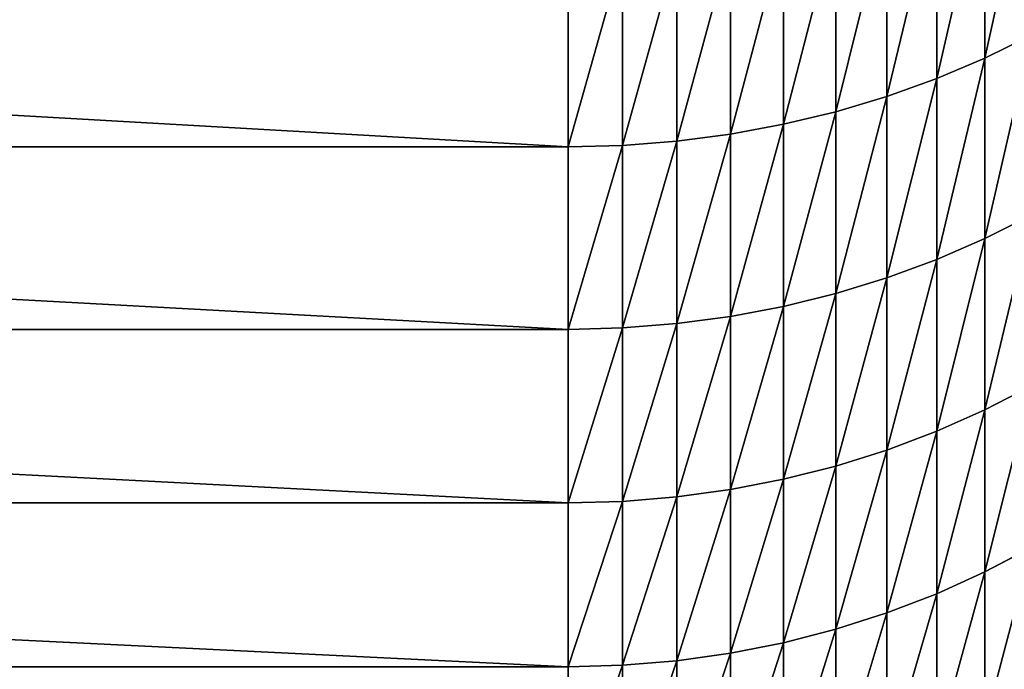
# Model space of a CAD drawing. Units: millimetres. Extents: x 0 to 54, y -54 to 54.
# Drawn here: x 39 to 44, y -47 to -43 of the extents above; entities that cross this region are included whole.
import ezdxf

# ---------------------------------------------------------------- set-up
doc = ezdxf.new("R2010")
doc.units = ezdxf.units.MM
doc.layers.get('0').update_dxf_attribs({"true_color": 0x000000})

# ---------------------------------------------------------------- blocks, each defined once
blk = doc.blocks.new('Group_1')
for p, q in [((592.821, 119.255, 210.95), (592.821, 108.079, 225.781)), ((592.821, 108.079, 851.219), (592.821, 119.255, 866.05)), ((589.973, 118.081, 210.032), (589.973, 106.873, 224.905)), ((589.973, 106.873, 852.095), (589.973, 118.081, 866.968)), ((587.035, 117.052, 209.229), (587.035, 105.818, 224.138)), ((587.035, 105.818, 852.862), (587.035, 117.052, 867.771)), ((584.019, 116.175, 208.544), (584.019, 104.917, 223.484)), ((584.019, 104.917, 853.516), (584.019, 116.175, 868.456)), ((580.938, 115.452, 207.979), (580.938, 104.175, 222.944)), ((580.938, 104.175, 854.056), (580.938, 115.452, 869.021)), ((574.632, 114.482, 207.221), (574.632, 103.178, 222.22)), ((574.632, 103.178, 854.78), (574.632, 114.482, 869.779)), ((577.805, 114.887, 207.537), (577.805, 103.595, 222.523)), ((577.805, 103.595, 854.477), (577.805, 114.887, 869.463)), ((568.219, 114.156, 206.966), (568.219, 102.844, 221.978)), ((568.219, 102.844, 855.022), (568.219, 114.156, 870.034)), ((571.432, 114.238, 207.03), (571.432, 102.928, 222.038)), ((571.432, 102.928, 854.962), (571.432, 114.238, 869.97)), ((595.567, 109.431, 226.763), (592.821, 108.079, 225.781)), ((595.567, 109.431, 850.237), (592.821, 108.079, 851.219)), ((592.821, 108.079, 225.781), (589.973, 106.873, 224.905)), ((592.821, 108.079, 851.219), (589.973, 106.873, 852.095)), ((592.821, 108.079, 225.781), (592.821, 97.428, 240.993)), ((592.821, 97.428, 836.007), (592.821, 108.079, 851.219)), ((589.973, 106.873, 224.905), (587.035, 105.818, 224.138)), ((589.973, 106.873, 852.095), (587.035, 105.818, 852.862)), ((589.973, 106.873, 224.905), (589.973, 96.192, 240.159)), ((589.973, 96.192, 836.841), (589.973, 106.873, 852.095)), ((587.035, 105.818, 224.138), (584.019, 104.917, 223.484)), ((587.035, 105.818, 852.862), (584.019, 104.917, 853.516)), ((587.035, 105.818, 224.138), (587.035, 95.11, 239.43)), ((587.035, 95.11, 837.57), (587.035, 105.818, 852.862)), ((584.019, 104.917, 223.484), (580.938, 104.175, 222.944)), ((584.019, 104.917, 853.516), (580.938, 104.175, 854.056)), ((584.019, 104.917, 223.484), (584.019, 94.187, 238.807)), ((584.019, 94.187, 838.193), (584.019, 104.917, 853.516)), ((580.938, 104.175, 222.944), (577.805, 103.595, 222.523)), ((580.938, 104.175, 854.056), (577.805, 103.595, 854.477)), ((580.938, 104.175, 222.944), (580.938, 93.427, 238.294)), ((580.938, 93.427, 838.706), (580.938, 104.175, 854.056)), ((577.805, 103.595, 222.523), (574.632, 103.178, 222.22)), ((577.805, 103.595, 854.477), (574.632, 103.178, 854.78)), ((577.805, 103.595, 222.523), (577.805, 92.832, 237.893)), ((577.805, 92.832, 839.107), (577.805, 103.595, 854.477)), ((571.432, 102.928, 222.038), (568.219, 102.844, 221.978)), ((571.432, 102.928, 854.962), (568.219, 102.844, 855.022)), ((574.632, 103.178, 222.22), (571.432, 102.928, 222.038)), ((574.632, 103.178, 854.78), (571.432, 102.928, 854.962)), ((571.432, 102.928, 222.038), (571.432, 92.149, 237.432)), ((571.432, 92.149, 839.568), (571.432, 102.928, 854.962)), ((574.632, 103.178, 222.22), (574.632, 92.406, 237.606)), ((574.632, 92.406, 839.394), (574.632, 103.178, 854.78)), ((568.219, 102.844, 221.978), (370, 102.844, 221.978)), ((568.219, 102.844, 855.022), (370, 102.844, 855.022)), ((568.219, 102.844, 221.978), (568.219, 92.063, 237.375)), ((568.219, 92.063, 839.625), (568.219, 102.844, 855.022)), ((595.567, 98.813, 241.927), (592.821, 97.428, 240.993)), ((595.567, 98.813, 835.073), (592.821, 97.428, 836.007)), ((592.821, 97.428, 240.993), (589.973, 96.192, 240.159)), ((592.821, 97.428, 836.007), (589.973, 96.192, 836.841)), ((592.821, 97.428, 240.993), (592.821, 87.314, 256.568)), ((592.821, 87.314, 820.432), (592.821, 97.428, 836.007)), ((589.973, 96.192, 240.159), (587.035, 95.11, 239.43)), ((589.973, 96.192, 836.841), (587.035, 95.11, 837.57)), ((589.973, 96.192, 240.159), (589.973, 86.049, 255.778)), ((589.973, 86.049, 821.222), (589.973, 96.192, 836.841)), ((587.035, 95.11, 239.43), (584.019, 94.187, 238.807)), ((587.035, 95.11, 837.57), (584.019, 94.187, 838.193)), ((587.035, 95.11, 239.43), (587.035, 84.943, 255.086)), ((587.035, 84.943, 821.914), (587.035, 95.11, 837.57)), ((584.019, 94.187, 238.807), (580.938, 93.427, 238.294)), ((584.019, 94.187, 838.193), (580.938, 93.427, 838.706)), ((584.019, 94.187, 238.807), (584.019, 83.999, 254.496)), ((584.019, 83.999, 822.504), (584.019, 94.187, 838.193)), ((580.938, 93.427, 238.294), (577.805, 92.832, 237.893)), ((580.938, 93.427, 838.706), (577.805, 92.832, 839.107)), ((580.938, 93.427, 238.294), (580.938, 83.221, 254.01)), ((580.938, 83.221, 822.99), (580.938, 93.427, 838.706)), ((574.632, 92.406, 237.606), (571.432, 92.149, 237.432)), ((574.632, 92.406, 839.394), (571.432, 92.149, 839.568)), ((577.805, 92.832, 237.893), (574.632, 92.406, 237.606)), ((577.805, 92.832, 839.107), (574.632, 92.406, 839.394)), ((574.632, 92.406, 237.606), (574.632, 82.176, 253.357)), ((574.632, 82.176, 823.643), (574.632, 92.406, 839.394)), ((577.805, 92.832, 237.893), (577.805, 82.613, 253.63)), ((577.805, 82.613, 823.37), (577.805, 92.832, 839.107)), ((568.219, 92.063, 237.375), (370, 92.063, 237.375)), ((568.219, 92.063, 839.625), (370, 92.063, 839.625)), ((571.432, 92.149, 237.432), (568.219, 92.063, 237.375)), ((571.432, 92.149, 839.568), (568.219, 92.063, 839.625)), ((568.219, 92.063, 237.375), (568.219, 81.826, 253.138)), ((568.219, 81.826, 823.862), (568.219, 92.063, 839.625)), ((571.432, 92.149, 237.432), (571.432, 81.914, 253.193)), ((571.432, 81.914, 823.807), (571.432, 92.149, 839.568)), ((595.567, 88.731, 257.453), (592.821, 87.314, 256.568)), ((595.567, 88.731, 819.547), (592.821, 87.314, 820.432)), ((592.821, 87.314, 256.568), (589.973, 86.049, 255.778)), ((592.821, 87.314, 820.432), (589.973, 86.049, 821.222)), ((592.821, 87.314, 256.568), (592.821, 77.749, 272.485)), ((592.821, 77.749, 804.515), (592.821, 87.314, 820.432)), ((589.973, 86.049, 255.778), (587.035, 84.943, 255.086)), ((589.973, 86.049, 821.222), (587.035, 84.943, 821.914)), ((589.973, 86.049, 255.778), (589.973, 76.458, 271.74)), ((589.973, 76.458, 805.26), (589.973, 86.049, 821.222)), ((587.035, 84.943, 255.086), (584.019, 83.999, 254.496)), ((587.035, 84.943, 821.914), (584.019, 83.999, 822.504)), ((587.035, 84.943, 255.086), (587.035, 75.328, 271.088)), ((587.035, 75.328, 805.912), (587.035, 84.943, 821.914)), ((584.019, 83.999, 254.496), (580.938, 83.221, 254.01)), ((584.019, 83.999, 822.504), (580.938, 83.221, 822.99)), ((584.019, 83.999, 254.496), (584.019, 74.364, 270.531)), ((584.019, 74.364, 806.469), (584.019, 83.999, 822.504)), ((580.938, 83.221, 254.01), (577.805, 82.613, 253.63)), ((580.938, 83.221, 822.99), (577.805, 82.613, 823.37)), ((580.938, 83.221, 254.01), (580.938, 73.57, 270.072)), ((580.938, 73.57, 806.928), (580.938, 83.221, 822.99)), ((577.805, 82.613, 253.63), (574.632, 82.176, 253.357)), ((577.805, 82.613, 823.37), (574.632, 82.176, 823.643)), ((577.805, 82.613, 253.63), (577.805, 72.948, 269.714)), ((577.805, 72.948, 807.286), (577.805, 82.613, 823.37)), ((574.632, 82.176, 253.357), (571.432, 81.914, 253.193)), ((574.632, 82.176, 823.643), (571.432, 81.914, 823.807)), ((574.632, 82.176, 253.357), (574.632, 72.503, 269.456)), ((574.632, 72.503, 807.544), (574.632, 82.176, 823.643)), ((568.219, 81.826, 253.138), (370, 81.826, 253.138)), ((568.219, 81.826, 823.862), (370, 81.826, 823.862)), ((571.432, 81.914, 253.193), (568.219, 81.826, 253.138)), ((571.432, 81.914, 823.807), (568.219, 81.826, 823.862)), ((568.219, 81.826, 253.138), (568.219, 72.145, 269.25)), ((568.219, 72.145, 807.75), (568.219, 81.826, 823.862)), ((571.432, 81.914, 253.193), (571.432, 72.235, 269.302)), ((571.432, 72.235, 807.698), (571.432, 81.914, 823.807)), ((595.567, 79.196, 273.321), (592.821, 77.749, 272.485)), ((595.567, 79.196, 803.679), (592.821, 77.749, 804.515)), ((592.821, 77.749, 272.485), (589.973, 76.458, 271.74)), ((592.821, 77.749, 804.515), (589.973, 76.458, 805.26)), ((592.821, 77.749, 272.485), (592.821, 68.746, 288.727)), ((592.821, 68.746, 788.273), (592.821, 77.749, 804.515)), ((589.973, 76.458, 271.74), (587.035, 75.328, 271.088)), ((589.973, 76.458, 805.26), (587.035, 75.328, 805.912)), ((589.973, 76.458, 271.74), (589.973, 67.43, 288.028)), ((589.973, 67.43, 788.972), (589.973, 76.458, 805.26)), ((587.035, 75.328, 271.088), (584.019, 74.364, 270.531)), ((587.035, 75.328, 805.912), (584.019, 74.364, 806.469)), ((587.035, 75.328, 271.088), (587.035, 66.278, 287.415)), ((587.035, 66.278, 789.585), (587.035, 75.328, 805.912)), ((584.019, 74.364, 270.531), (580.938, 73.57, 270.072)), ((584.019, 74.364, 806.469), (580.938, 73.57, 806.928)), ((584.019, 74.364, 270.531), (584.019, 65.295, 286.892)), ((584.019, 65.295, 790.108), (584.019, 74.364, 806.469)), ((580.938, 73.57, 270.072), (577.805, 72.948, 269.714)), ((580.938, 73.57, 806.928), (577.805, 72.948, 807.286)), ((580.938, 73.57, 270.072), (580.938, 64.485, 286.462)), ((580.938, 64.485, 790.538), (580.938, 73.57, 806.928)), ((577.805, 72.948, 269.714), (574.632, 72.503, 269.456)), ((577.805, 72.948, 807.286), (574.632, 72.503, 807.544)), ((577.805, 72.948, 269.714), (577.805, 63.852, 286.125)), ((577.805, 63.852, 790.875), (577.805, 72.948, 807.286)), ((568.219, 72.145, 269.25), (370, 72.145, 269.25)), ((568.219, 72.145, 807.75), (370, 72.145, 807.75)), ((571.432, 72.235, 269.302), (568.219, 72.145, 269.25)), ((571.432, 72.235, 807.698), (568.219, 72.145, 807.75)), ((568.219, 72.145, 269.25), (568.219, 63.033, 285.69)), ((568.219, 63.033, 791.31), (568.219, 72.145, 807.75)), ((574.632, 72.503, 269.456), (571.432, 72.235, 269.302)), ((574.632, 72.503, 807.544), (571.432, 72.235, 807.698)), ((571.432, 72.235, 269.302), (571.432, 63.124, 285.738)), ((571.432, 63.124, 791.262), (571.432, 72.235, 807.698)), ((574.632, 72.503, 269.456), (574.632, 63.397, 285.883)), ((574.632, 63.397, 791.117), (574.632, 72.503, 807.544))]:
    blk.add_line(p, q)
mesh = blk.add_polyface()
corners = [(595.567, 120.572, 211.979), (592.821, 108.079, 225.781), (592.821, 119.255, 210.95), (595.567, 109.431, 226.763)]
mesh.append_faces([[corners[k] for k in face] for face in [(0, 1, 2), (1, 0, 3)]], dxfattribs={"vtx0": -1})
mesh = blk.add_polyface()
corners = [(595.567, 120.572, 865.021), (592.821, 108.079, 851.219), (595.567, 109.431, 850.237), (592.821, 119.255, 866.05)]
mesh.append_faces([[corners[k] for k in face] for face in [(0, 1, 2), (1, 0, 3)]], dxfattribs={"vtx0": -1})
mesh = blk.add_polyface()
corners = [(592.821, 119.255, 210.95), (589.973, 106.873, 224.905), (589.973, 118.081, 210.032), (592.821, 108.079, 225.781)]
mesh.append_faces([[corners[k] for k in face] for face in [(0, 1, 2), (1, 0, 3)]], dxfattribs={"vtx0": -1})
mesh = blk.add_polyface()
corners = [(592.821, 119.255, 866.05), (589.973, 106.873, 852.095), (592.821, 108.079, 851.219), (589.973, 118.081, 866.968)]
mesh.append_faces([[corners[k] for k in face] for face in [(0, 1, 2), (1, 0, 3)]], dxfattribs={"vtx0": -1})
mesh = blk.add_polyface()
corners = [(589.973, 118.081, 210.032), (587.035, 105.818, 224.138), (587.035, 117.052, 209.229), (589.973, 106.873, 224.905)]
mesh.append_faces([[corners[k] for k in face] for face in [(0, 1, 2), (1, 0, 3)]], dxfattribs={"vtx0": -1})
mesh = blk.add_polyface()
corners = [(589.973, 118.081, 866.968), (587.035, 105.818, 852.862), (589.973, 106.873, 852.095), (587.035, 117.052, 867.771)]
mesh.append_faces([[corners[k] for k in face] for face in [(0, 1, 2), (1, 0, 3)]], dxfattribs={"vtx0": -1})
mesh = blk.add_polyface()
corners = [(587.035, 117.052, 209.229), (584.019, 104.917, 223.484), (584.019, 116.175, 208.544), (587.035, 105.818, 224.138)]
mesh.append_faces([[corners[k] for k in face] for face in [(0, 1, 2), (1, 0, 3)]], dxfattribs={"vtx0": -1})
mesh = blk.add_polyface()
corners = [(587.035, 117.052, 867.771), (584.019, 104.917, 853.516), (587.035, 105.818, 852.862), (584.019, 116.175, 868.456)]
mesh.append_faces([[corners[k] for k in face] for face in [(0, 1, 2), (1, 0, 3)]], dxfattribs={"vtx0": -1})
mesh = blk.add_polyface()
corners = [(584.019, 116.175, 208.544), (580.938, 104.175, 222.944), (580.938, 115.452, 207.979), (584.019, 104.917, 223.484)]
mesh.append_faces([[corners[k] for k in face] for face in [(0, 1, 2), (1, 0, 3)]], dxfattribs={"vtx0": -1})
mesh = blk.add_polyface()
corners = [(584.019, 116.175, 868.456), (580.938, 104.175, 854.056), (584.019, 104.917, 853.516), (580.938, 115.452, 869.021)]
mesh.append_faces([[corners[k] for k in face] for face in [(0, 1, 2), (1, 0, 3)]], dxfattribs={"vtx0": -1})
mesh = blk.add_polyface()
corners = [(580.938, 115.452, 207.979), (577.805, 103.595, 222.523), (577.805, 114.887, 207.537), (580.938, 104.175, 222.944)]
mesh.append_faces([[corners[k] for k in face] for face in [(0, 1, 2), (1, 0, 3)]], dxfattribs={"vtx0": -1})
mesh = blk.add_polyface()
corners = [(580.938, 115.452, 869.021), (577.805, 103.595, 854.477), (580.938, 104.175, 854.056), (577.805, 114.887, 869.463)]
mesh.append_faces([[corners[k] for k in face] for face in [(0, 1, 2), (1, 0, 3)]], dxfattribs={"vtx0": -1})
mesh = blk.add_polyface()
corners = [(574.632, 114.482, 207.221), (571.432, 102.928, 222.038), (571.432, 114.238, 207.03), (574.632, 103.178, 222.22)]
mesh.append_faces([[corners[k] for k in face] for face in [(0, 1, 2), (1, 0, 3)]], dxfattribs={"vtx0": -1})
mesh = blk.add_polyface()
corners = [(574.632, 114.482, 869.779), (571.432, 102.928, 854.962), (574.632, 103.178, 854.78), (571.432, 114.238, 869.97)]
mesh.append_faces([[corners[k] for k in face] for face in [(0, 1, 2), (1, 0, 3)]], dxfattribs={"vtx0": -1})
mesh = blk.add_polyface()
corners = [(577.805, 114.887, 207.537), (574.632, 103.178, 222.22), (574.632, 114.482, 207.221), (577.805, 103.595, 222.523)]
mesh.append_faces([[corners[k] for k in face] for face in [(0, 1, 2), (1, 0, 3)]], dxfattribs={"vtx0": -1})
mesh = blk.add_polyface()
corners = [(577.805, 114.887, 869.463), (574.632, 103.178, 854.78), (577.805, 103.595, 854.477), (574.632, 114.482, 869.779)]
mesh.append_faces([[corners[k] for k in face] for face in [(0, 1, 2), (1, 0, 3)]], dxfattribs={"vtx0": -1})
mesh = blk.add_polyface()
corners = [(568.219, 102.844, 221.978), (370, 114.156, 206.966), (568.219, 114.156, 206.966), (370, 102.844, 221.978)]
mesh.append_faces([[corners[k] for k in face] for face in [(0, 1, 2), (1, 0, 3)]], dxfattribs={"vtx0": -1})
mesh = blk.add_polyface()
corners = [(568.219, 102.844, 855.022), (370, 114.156, 870.034), (370, 102.844, 855.022), (568.219, 114.156, 870.034)]
mesh.append_faces([[corners[k] for k in face] for face in [(0, 1, 2), (1, 0, 3)]], dxfattribs={"vtx0": -1})
mesh = blk.add_polyface()
corners = [(571.432, 114.238, 207.03), (568.219, 102.844, 221.978), (568.219, 114.156, 206.966), (571.432, 102.928, 222.038)]
mesh.append_faces([[corners[k] for k in face] for face in [(0, 1, 2), (1, 0, 3)]], dxfattribs={"vtx0": -1})
mesh = blk.add_polyface()
corners = [(571.432, 114.238, 869.97), (568.219, 102.844, 855.022), (571.432, 102.928, 854.962), (568.219, 114.156, 870.034)]
mesh.append_faces([[corners[k] for k in face] for face in [(0, 1, 2), (1, 0, 3)]], dxfattribs={"vtx0": -1})
mesh = blk.add_polyface()
corners = [(595.567, 109.431, 226.763), (592.821, 97.428, 240.993), (592.821, 108.079, 225.781), (595.567, 98.813, 241.927)]
mesh.append_faces([[corners[k] for k in face] for face in [(0, 1, 2), (1, 0, 3)]], dxfattribs={"vtx0": -1})
mesh = blk.add_polyface()
corners = [(595.567, 109.431, 850.237), (592.821, 97.428, 836.007), (595.567, 98.813, 835.073), (592.821, 108.079, 851.219)]
mesh.append_faces([[corners[k] for k in face] for face in [(0, 1, 2), (1, 0, 3)]], dxfattribs={"vtx0": -1})
mesh = blk.add_polyface()
corners = [(592.821, 108.079, 225.781), (589.973, 96.192, 240.159), (589.973, 106.873, 224.905), (592.821, 97.428, 240.993)]
mesh.append_faces([[corners[k] for k in face] for face in [(0, 1, 2), (1, 0, 3)]], dxfattribs={"vtx0": -1})
mesh = blk.add_polyface()
corners = [(592.821, 108.079, 851.219), (589.973, 96.192, 836.841), (592.821, 97.428, 836.007), (589.973, 106.873, 852.095)]
mesh.append_faces([[corners[k] for k in face] for face in [(0, 1, 2), (1, 0, 3)]], dxfattribs={"vtx0": -1})
mesh = blk.add_polyface()
corners = [(589.973, 106.873, 224.905), (587.035, 95.11, 239.43), (587.035, 105.818, 224.138), (589.973, 96.192, 240.159)]
mesh.append_faces([[corners[k] for k in face] for face in [(0, 1, 2), (1, 0, 3)]], dxfattribs={"vtx0": -1})
mesh = blk.add_polyface()
corners = [(589.973, 106.873, 852.095), (587.035, 95.11, 837.57), (589.973, 96.192, 836.841), (587.035, 105.818, 852.862)]
mesh.append_faces([[corners[k] for k in face] for face in [(0, 1, 2), (1, 0, 3)]], dxfattribs={"vtx0": -1})
mesh = blk.add_polyface()
corners = [(587.035, 105.818, 224.138), (584.019, 94.187, 238.807), (584.019, 104.917, 223.484), (587.035, 95.11, 239.43)]
mesh.append_faces([[corners[k] for k in face] for face in [(0, 1, 2), (1, 0, 3)]], dxfattribs={"vtx0": -1})
mesh = blk.add_polyface()
corners = [(587.035, 105.818, 852.862), (584.019, 94.187, 838.193), (587.035, 95.11, 837.57), (584.019, 104.917, 853.516)]
mesh.append_faces([[corners[k] for k in face] for face in [(0, 1, 2), (1, 0, 3)]], dxfattribs={"vtx0": -1})
mesh = blk.add_polyface()
corners = [(584.019, 104.917, 223.484), (580.938, 93.427, 238.294), (580.938, 104.175, 222.944), (584.019, 94.187, 238.807)]
mesh.append_faces([[corners[k] for k in face] for face in [(0, 1, 2), (1, 0, 3)]], dxfattribs={"vtx0": -1})
mesh = blk.add_polyface()
corners = [(584.019, 104.917, 853.516), (580.938, 93.427, 838.706), (584.019, 94.187, 838.193), (580.938, 104.175, 854.056)]
mesh.append_faces([[corners[k] for k in face] for face in [(0, 1, 2), (1, 0, 3)]], dxfattribs={"vtx0": -1})
mesh = blk.add_polyface()
corners = [(580.938, 104.175, 222.944), (577.805, 92.832, 237.893), (577.805, 103.595, 222.523), (580.938, 93.427, 238.294)]
mesh.append_faces([[corners[k] for k in face] for face in [(0, 1, 2), (1, 0, 3)]], dxfattribs={"vtx0": -1})
mesh = blk.add_polyface()
corners = [(580.938, 104.175, 854.056), (577.805, 92.832, 839.107), (580.938, 93.427, 838.706), (577.805, 103.595, 854.477)]
mesh.append_faces([[corners[k] for k in face] for face in [(0, 1, 2), (1, 0, 3)]], dxfattribs={"vtx0": -1})
mesh = blk.add_polyface()
corners = [(577.805, 103.595, 222.523), (574.632, 92.406, 237.606), (574.632, 103.178, 222.22), (577.805, 92.832, 237.893)]
mesh.append_faces([[corners[k] for k in face] for face in [(0, 1, 2), (1, 0, 3)]], dxfattribs={"vtx0": -1})
mesh = blk.add_polyface()
corners = [(577.805, 103.595, 854.477), (574.632, 92.406, 839.394), (577.805, 92.832, 839.107), (574.632, 103.178, 854.78)]
mesh.append_faces([[corners[k] for k in face] for face in [(0, 1, 2), (1, 0, 3)]], dxfattribs={"vtx0": -1})
mesh = blk.add_polyface()
corners = [(571.432, 102.928, 222.038), (568.219, 92.063, 237.375), (568.219, 102.844, 221.978), (571.432, 92.149, 237.432)]
mesh.append_faces([[corners[k] for k in face] for face in [(0, 1, 2), (1, 0, 3)]], dxfattribs={"vtx0": -1})
mesh = blk.add_polyface()
corners = [(571.432, 102.928, 854.962), (568.219, 92.063, 839.625), (571.432, 92.149, 839.568), (568.219, 102.844, 855.022)]
mesh.append_faces([[corners[k] for k in face] for face in [(0, 1, 2), (1, 0, 3)]], dxfattribs={"vtx0": -1})
mesh = blk.add_polyface()
corners = [(574.632, 103.178, 222.22), (571.432, 92.149, 237.432), (571.432, 102.928, 222.038), (574.632, 92.406, 237.606)]
mesh.append_faces([[corners[k] for k in face] for face in [(0, 1, 2), (1, 0, 3)]], dxfattribs={"vtx0": -1})
mesh = blk.add_polyface()
corners = [(574.632, 103.178, 854.78), (571.432, 92.149, 839.568), (574.632, 92.406, 839.394), (571.432, 102.928, 854.962)]
mesh.append_faces([[corners[k] for k in face] for face in [(0, 1, 2), (1, 0, 3)]], dxfattribs={"vtx0": -1})
mesh = blk.add_polyface()
corners = [(568.219, 92.063, 839.625), (370, 102.844, 855.022), (370, 92.063, 839.625), (568.219, 102.844, 855.022)]
mesh.append_faces([[corners[k] for k in face] for face in [(0, 1, 2), (1, 0, 3)]], dxfattribs={"vtx0": -1})
mesh = blk.add_polyface()
corners = [(568.219, 92.063, 237.375), (370, 102.844, 221.978), (568.219, 102.844, 221.978), (370, 92.063, 237.375)]
mesh.append_faces([[corners[k] for k in face] for face in [(0, 1, 2), (1, 0, 3)]], dxfattribs={"vtx0": -1})
mesh = blk.add_polyface()
corners = [(595.567, 98.813, 241.927), (592.821, 87.314, 256.568), (592.821, 97.428, 240.993), (595.567, 88.731, 257.453)]
mesh.append_faces([[corners[k] for k in face] for face in [(0, 1, 2), (1, 0, 3)]], dxfattribs={"vtx0": -1})
mesh = blk.add_polyface()
corners = [(595.567, 98.813, 835.073), (592.821, 87.314, 820.432), (595.567, 88.731, 819.547), (592.821, 97.428, 836.007)]
mesh.append_faces([[corners[k] for k in face] for face in [(0, 1, 2), (1, 0, 3)]], dxfattribs={"vtx0": -1})
mesh = blk.add_polyface()
corners = [(592.821, 97.428, 240.993), (589.973, 86.049, 255.778), (589.973, 96.192, 240.159), (592.821, 87.314, 256.568)]
mesh.append_faces([[corners[k] for k in face] for face in [(0, 1, 2), (1, 0, 3)]], dxfattribs={"vtx0": -1})
mesh = blk.add_polyface()
corners = [(592.821, 97.428, 836.007), (589.973, 86.049, 821.222), (592.821, 87.314, 820.432), (589.973, 96.192, 836.841)]
mesh.append_faces([[corners[k] for k in face] for face in [(0, 1, 2), (1, 0, 3)]], dxfattribs={"vtx0": -1})
mesh = blk.add_polyface()
corners = [(589.973, 96.192, 240.159), (587.035, 84.943, 255.086), (587.035, 95.11, 239.43), (589.973, 86.049, 255.778)]
mesh.append_faces([[corners[k] for k in face] for face in [(0, 1, 2), (1, 0, 3)]], dxfattribs={"vtx0": -1})
mesh = blk.add_polyface()
corners = [(589.973, 96.192, 836.841), (587.035, 84.943, 821.914), (589.973, 86.049, 821.222), (587.035, 95.11, 837.57)]
mesh.append_faces([[corners[k] for k in face] for face in [(0, 1, 2), (1, 0, 3)]], dxfattribs={"vtx0": -1})
mesh = blk.add_polyface()
corners = [(587.035, 95.11, 239.43), (584.019, 83.999, 254.496), (584.019, 94.187, 238.807), (587.035, 84.943, 255.086)]
mesh.append_faces([[corners[k] for k in face] for face in [(0, 1, 2), (1, 0, 3)]], dxfattribs={"vtx0": -1})
mesh = blk.add_polyface()
corners = [(587.035, 95.11, 837.57), (584.019, 83.999, 822.504), (587.035, 84.943, 821.914), (584.019, 94.187, 838.193)]
mesh.append_faces([[corners[k] for k in face] for face in [(0, 1, 2), (1, 0, 3)]], dxfattribs={"vtx0": -1})
mesh = blk.add_polyface()
corners = [(584.019, 94.187, 238.807), (580.938, 83.221, 254.01), (580.938, 93.427, 238.294), (584.019, 83.999, 254.496)]
mesh.append_faces([[corners[k] for k in face] for face in [(0, 1, 2), (1, 0, 3)]], dxfattribs={"vtx0": -1})
mesh = blk.add_polyface()
corners = [(584.019, 94.187, 838.193), (580.938, 83.221, 822.99), (584.019, 83.999, 822.504), (580.938, 93.427, 838.706)]
mesh.append_faces([[corners[k] for k in face] for face in [(0, 1, 2), (1, 0, 3)]], dxfattribs={"vtx0": -1})
mesh = blk.add_polyface()
corners = [(580.938, 93.427, 238.294), (577.805, 82.613, 253.63), (577.805, 92.832, 237.893), (580.938, 83.221, 254.01)]
mesh.append_faces([[corners[k] for k in face] for face in [(0, 1, 2), (1, 0, 3)]], dxfattribs={"vtx0": -1})
mesh = blk.add_polyface()
corners = [(580.938, 93.427, 838.706), (577.805, 82.613, 823.37), (580.938, 83.221, 822.99), (577.805, 92.832, 839.107)]
mesh.append_faces([[corners[k] for k in face] for face in [(0, 1, 2), (1, 0, 3)]], dxfattribs={"vtx0": -1})
mesh = blk.add_polyface()
corners = [(574.632, 92.406, 237.606), (571.432, 81.914, 253.193), (571.432, 92.149, 237.432), (574.632, 82.176, 253.357)]
mesh.append_faces([[corners[k] for k in face] for face in [(0, 1, 2), (1, 0, 3)]], dxfattribs={"vtx0": -1})
mesh = blk.add_polyface()
corners = [(574.632, 92.406, 839.394), (571.432, 81.914, 823.807), (574.632, 82.176, 823.643), (571.432, 92.149, 839.568)]
mesh.append_faces([[corners[k] for k in face] for face in [(0, 1, 2), (1, 0, 3)]], dxfattribs={"vtx0": -1})
mesh = blk.add_polyface()
corners = [(577.805, 92.832, 237.893), (574.632, 82.176, 253.357), (574.632, 92.406, 237.606), (577.805, 82.613, 253.63)]
mesh.append_faces([[corners[k] for k in face] for face in [(0, 1, 2), (1, 0, 3)]], dxfattribs={"vtx0": -1})
mesh = blk.add_polyface()
corners = [(577.805, 92.832, 839.107), (574.632, 82.176, 823.643), (577.805, 82.613, 823.37), (574.632, 92.406, 839.394)]
mesh.append_faces([[corners[k] for k in face] for face in [(0, 1, 2), (1, 0, 3)]], dxfattribs={"vtx0": -1})
mesh = blk.add_polyface()
corners = [(568.219, 81.826, 253.138), (370, 92.063, 237.375), (568.219, 92.063, 237.375), (370, 81.826, 253.138)]
mesh.append_faces([[corners[k] for k in face] for face in [(0, 1, 2), (1, 0, 3)]], dxfattribs={"vtx0": -1})
mesh = blk.add_polyface()
corners = [(568.219, 81.826, 823.862), (370, 92.063, 839.625), (370, 81.826, 823.862), (568.219, 92.063, 839.625)]
mesh.append_faces([[corners[k] for k in face] for face in [(0, 1, 2), (1, 0, 3)]], dxfattribs={"vtx0": -1})
mesh = blk.add_polyface()
corners = [(571.432, 92.149, 237.432), (568.219, 81.826, 253.138), (568.219, 92.063, 237.375), (571.432, 81.914, 253.193)]
mesh.append_faces([[corners[k] for k in face] for face in [(0, 1, 2), (1, 0, 3)]], dxfattribs={"vtx0": -1})
mesh = blk.add_polyface()
corners = [(571.432, 92.149, 839.568), (568.219, 81.826, 823.862), (571.432, 81.914, 823.807), (568.219, 92.063, 839.625)]
mesh.append_faces([[corners[k] for k in face] for face in [(0, 1, 2), (1, 0, 3)]], dxfattribs={"vtx0": -1})
mesh = blk.add_polyface()
corners = [(595.567, 88.731, 257.453), (592.821, 77.749, 272.485), (592.821, 87.314, 256.568), (595.567, 79.196, 273.321)]
mesh.append_faces([[corners[k] for k in face] for face in [(0, 1, 2), (1, 0, 3)]], dxfattribs={"vtx0": -1})
mesh = blk.add_polyface()
corners = [(595.567, 88.731, 819.547), (592.821, 77.749, 804.515), (595.567, 79.196, 803.679), (592.821, 87.314, 820.432)]
mesh.append_faces([[corners[k] for k in face] for face in [(0, 1, 2), (1, 0, 3)]], dxfattribs={"vtx0": -1})
mesh = blk.add_polyface()
corners = [(592.821, 87.314, 256.568), (589.973, 76.458, 271.74), (589.973, 86.049, 255.778), (592.821, 77.749, 272.485)]
mesh.append_faces([[corners[k] for k in face] for face in [(0, 1, 2), (1, 0, 3)]], dxfattribs={"vtx0": -1})
mesh = blk.add_polyface()
corners = [(592.821, 87.314, 820.432), (589.973, 76.458, 805.26), (592.821, 77.749, 804.515), (589.973, 86.049, 821.222)]
mesh.append_faces([[corners[k] for k in face] for face in [(0, 1, 2), (1, 0, 3)]], dxfattribs={"vtx0": -1})
mesh = blk.add_polyface()
corners = [(589.973, 86.049, 255.778), (587.035, 75.328, 271.088), (587.035, 84.943, 255.086), (589.973, 76.458, 271.74)]
mesh.append_faces([[corners[k] for k in face] for face in [(0, 1, 2), (1, 0, 3)]], dxfattribs={"vtx0": -1})
mesh = blk.add_polyface()
corners = [(589.973, 86.049, 821.222), (587.035, 75.328, 805.912), (589.973, 76.458, 805.26), (587.035, 84.943, 821.914)]
mesh.append_faces([[corners[k] for k in face] for face in [(0, 1, 2), (1, 0, 3)]], dxfattribs={"vtx0": -1})
mesh = blk.add_polyface()
corners = [(587.035, 84.943, 255.086), (584.019, 74.364, 270.531), (584.019, 83.999, 254.496), (587.035, 75.328, 271.088)]
mesh.append_faces([[corners[k] for k in face] for face in [(0, 1, 2), (1, 0, 3)]], dxfattribs={"vtx0": -1})
mesh = blk.add_polyface()
corners = [(587.035, 84.943, 821.914), (584.019, 74.364, 806.469), (587.035, 75.328, 805.912), (584.019, 83.999, 822.504)]
mesh.append_faces([[corners[k] for k in face] for face in [(0, 1, 2), (1, 0, 3)]], dxfattribs={"vtx0": -1})
mesh = blk.add_polyface()
corners = [(584.019, 83.999, 254.496), (580.938, 73.57, 270.072), (580.938, 83.221, 254.01), (584.019, 74.364, 270.531)]
mesh.append_faces([[corners[k] for k in face] for face in [(0, 1, 2), (1, 0, 3)]], dxfattribs={"vtx0": -1})
mesh = blk.add_polyface()
corners = [(584.019, 83.999, 822.504), (580.938, 73.57, 806.928), (584.019, 74.364, 806.469), (580.938, 83.221, 822.99)]
mesh.append_faces([[corners[k] for k in face] for face in [(0, 1, 2), (1, 0, 3)]], dxfattribs={"vtx0": -1})
mesh = blk.add_polyface()
corners = [(580.938, 83.221, 254.01), (577.805, 72.948, 269.714), (577.805, 82.613, 253.63), (580.938, 73.57, 270.072)]
mesh.append_faces([[corners[k] for k in face] for face in [(0, 1, 2), (1, 0, 3)]], dxfattribs={"vtx0": -1})
mesh = blk.add_polyface()
corners = [(580.938, 83.221, 822.99), (577.805, 72.948, 807.286), (580.938, 73.57, 806.928), (577.805, 82.613, 823.37)]
mesh.append_faces([[corners[k] for k in face] for face in [(0, 1, 2), (1, 0, 3)]], dxfattribs={"vtx0": -1})
mesh = blk.add_polyface()
corners = [(577.805, 82.613, 253.63), (574.632, 72.503, 269.456), (574.632, 82.176, 253.357), (577.805, 72.948, 269.714)]
mesh.append_faces([[corners[k] for k in face] for face in [(0, 1, 2), (1, 0, 3)]], dxfattribs={"vtx0": -1})
mesh = blk.add_polyface()
corners = [(577.805, 82.613, 823.37), (574.632, 72.503, 807.544), (577.805, 72.948, 807.286), (574.632, 82.176, 823.643)]
mesh.append_faces([[corners[k] for k in face] for face in [(0, 1, 2), (1, 0, 3)]], dxfattribs={"vtx0": -1})
mesh = blk.add_polyface()
corners = [(574.632, 82.176, 253.357), (571.432, 72.235, 269.302), (571.432, 81.914, 253.193), (574.632, 72.503, 269.456)]
mesh.append_faces([[corners[k] for k in face] for face in [(0, 1, 2), (1, 0, 3)]], dxfattribs={"vtx0": -1})
mesh = blk.add_polyface()
corners = [(574.632, 82.176, 823.643), (571.432, 72.235, 807.698), (574.632, 72.503, 807.544), (571.432, 81.914, 823.807)]
mesh.append_faces([[corners[k] for k in face] for face in [(0, 1, 2), (1, 0, 3)]], dxfattribs={"vtx0": -1})
mesh = blk.add_polyface()
corners = [(568.219, 72.145, 269.25), (370, 81.826, 253.138), (568.219, 81.826, 253.138), (370, 72.145, 269.25)]
mesh.append_faces([[corners[k] for k in face] for face in [(0, 1, 2), (1, 0, 3)]], dxfattribs={"vtx0": -1})
mesh = blk.add_polyface()
corners = [(568.219, 72.145, 807.75), (370, 81.826, 823.862), (370, 72.145, 807.75), (568.219, 81.826, 823.862)]
mesh.append_faces([[corners[k] for k in face] for face in [(0, 1, 2), (1, 0, 3)]], dxfattribs={"vtx0": -1})
mesh = blk.add_polyface()
corners = [(571.432, 81.914, 253.193), (568.219, 72.145, 269.25), (568.219, 81.826, 253.138), (571.432, 72.235, 269.302)]
mesh.append_faces([[corners[k] for k in face] for face in [(0, 1, 2), (1, 0, 3)]], dxfattribs={"vtx0": -1})
mesh = blk.add_polyface()
corners = [(571.432, 81.914, 823.807), (568.219, 72.145, 807.75), (571.432, 72.235, 807.698), (568.219, 81.826, 823.862)]
mesh.append_faces([[corners[k] for k in face] for face in [(0, 1, 2), (1, 0, 3)]], dxfattribs={"vtx0": -1})
mesh = blk.add_polyface()
corners = [(595.567, 79.196, 273.321), (592.821, 68.746, 288.727), (592.821, 77.749, 272.485), (595.567, 70.221, 289.512)]
mesh.append_faces([[corners[k] for k in face] for face in [(0, 1, 2), (1, 0, 3)]], dxfattribs={"vtx0": -1})
mesh = blk.add_polyface()
corners = [(595.567, 79.196, 803.679), (592.821, 68.746, 788.273), (595.567, 70.221, 787.488), (592.821, 77.749, 804.515)]
mesh.append_faces([[corners[k] for k in face] for face in [(0, 1, 2), (1, 0, 3)]], dxfattribs={"vtx0": -1})
mesh = blk.add_polyface()
corners = [(592.821, 77.749, 272.485), (589.973, 67.43, 288.028), (589.973, 76.458, 271.74), (592.821, 68.746, 288.727)]
mesh.append_faces([[corners[k] for k in face] for face in [(0, 1, 2), (1, 0, 3)]], dxfattribs={"vtx0": -1})
mesh = blk.add_polyface()
corners = [(592.821, 77.749, 804.515), (589.973, 67.43, 788.972), (592.821, 68.746, 788.273), (589.973, 76.458, 805.26)]
mesh.append_faces([[corners[k] for k in face] for face in [(0, 1, 2), (1, 0, 3)]], dxfattribs={"vtx0": -1})
mesh = blk.add_polyface()
corners = [(589.973, 76.458, 271.74), (587.035, 66.278, 287.415), (587.035, 75.328, 271.088), (589.973, 67.43, 288.028)]
mesh.append_faces([[corners[k] for k in face] for face in [(0, 1, 2), (1, 0, 3)]], dxfattribs={"vtx0": -1})
mesh = blk.add_polyface()
corners = [(589.973, 76.458, 805.26), (587.035, 66.278, 789.585), (589.973, 67.43, 788.972), (587.035, 75.328, 805.912)]
mesh.append_faces([[corners[k] for k in face] for face in [(0, 1, 2), (1, 0, 3)]], dxfattribs={"vtx0": -1})
mesh = blk.add_polyface()
corners = [(587.035, 75.328, 271.088), (584.019, 65.295, 286.892), (584.019, 74.364, 270.531), (587.035, 66.278, 287.415)]
mesh.append_faces([[corners[k] for k in face] for face in [(0, 1, 2), (1, 0, 3)]], dxfattribs={"vtx0": -1})
mesh = blk.add_polyface()
corners = [(587.035, 75.328, 805.912), (584.019, 65.295, 790.108), (587.035, 66.278, 789.585), (584.019, 74.364, 806.469)]
mesh.append_faces([[corners[k] for k in face] for face in [(0, 1, 2), (1, 0, 3)]], dxfattribs={"vtx0": -1})
mesh = blk.add_polyface()
corners = [(584.019, 74.364, 270.531), (580.938, 64.485, 286.462), (580.938, 73.57, 270.072), (584.019, 65.295, 286.892)]
mesh.append_faces([[corners[k] for k in face] for face in [(0, 1, 2), (1, 0, 3)]], dxfattribs={"vtx0": -1})
mesh = blk.add_polyface()
corners = [(584.019, 74.364, 806.469), (580.938, 64.485, 790.538), (584.019, 65.295, 790.108), (580.938, 73.57, 806.928)]
mesh.append_faces([[corners[k] for k in face] for face in [(0, 1, 2), (1, 0, 3)]], dxfattribs={"vtx0": -1})
mesh = blk.add_polyface()
corners = [(580.938, 73.57, 270.072), (577.805, 63.852, 286.125), (577.805, 72.948, 269.714), (580.938, 64.485, 286.462)]
mesh.append_faces([[corners[k] for k in face] for face in [(0, 1, 2), (1, 0, 3)]], dxfattribs={"vtx0": -1})
mesh = blk.add_polyface()
corners = [(580.938, 73.57, 806.928), (577.805, 63.852, 790.875), (580.938, 64.485, 790.538), (577.805, 72.948, 807.286)]
mesh.append_faces([[corners[k] for k in face] for face in [(0, 1, 2), (1, 0, 3)]], dxfattribs={"vtx0": -1})
mesh = blk.add_polyface()
corners = [(577.805, 72.948, 269.714), (574.632, 63.397, 285.883), (574.632, 72.503, 269.456), (577.805, 63.852, 286.125)]
mesh.append_faces([[corners[k] for k in face] for face in [(0, 1, 2), (1, 0, 3)]], dxfattribs={"vtx0": -1})
mesh = blk.add_polyface()
corners = [(577.805, 72.948, 807.286), (574.632, 63.397, 791.117), (577.805, 63.852, 790.875), (574.632, 72.503, 807.544)]
mesh.append_faces([[corners[k] for k in face] for face in [(0, 1, 2), (1, 0, 3)]], dxfattribs={"vtx0": -1})
mesh = blk.add_polyface()
corners = [(568.219, 63.033, 285.69), (370, 72.145, 269.25), (568.219, 72.145, 269.25), (370, 63.033, 285.69)]
mesh.append_faces([[corners[k] for k in face] for face in [(0, 1, 2), (1, 0, 3)]], dxfattribs={"vtx0": -1})
mesh = blk.add_polyface()
corners = [(568.219, 63.033, 791.31), (370, 72.145, 807.75), (370, 63.033, 791.31), (568.219, 72.145, 807.75)]
mesh.append_faces([[corners[k] for k in face] for face in [(0, 1, 2), (1, 0, 3)]], dxfattribs={"vtx0": -1})
mesh = blk.add_polyface()
corners = [(571.432, 72.235, 269.302), (568.219, 63.033, 285.69), (568.219, 72.145, 269.25), (571.432, 63.124, 285.738)]
mesh.append_faces([[corners[k] for k in face] for face in [(0, 1, 2), (1, 0, 3)]], dxfattribs={"vtx0": -1})
mesh = blk.add_polyface()
corners = [(571.432, 72.235, 807.698), (568.219, 63.033, 791.31), (571.432, 63.124, 791.262), (568.219, 72.145, 807.75)]
mesh.append_faces([[corners[k] for k in face] for face in [(0, 1, 2), (1, 0, 3)]], dxfattribs={"vtx0": -1})
mesh = blk.add_polyface()
corners = [(574.632, 72.503, 269.456), (571.432, 63.124, 285.738), (571.432, 72.235, 269.302), (574.632, 63.397, 285.883)]
mesh.append_faces([[corners[k] for k in face] for face in [(0, 1, 2), (1, 0, 3)]], dxfattribs={"vtx0": -1})
mesh = blk.add_polyface()
corners = [(574.632, 72.503, 807.544), (571.432, 63.124, 791.262), (574.632, 63.397, 791.117), (571.432, 72.235, 807.698)]
mesh.append_faces([[corners[k] for k in face] for face in [(0, 1, 2), (1, 0, 3)]], dxfattribs={"vtx0": -1})
blk = doc.blocks.new('EBL-4060')
at = {"xscale": 0.1, "yscale": 0.1, "zscale": 0.1}
blk.add_blockref('Group_1', (-15, 0), dxfattribs=at)

msp = doc.modelspace()

# ---------------------------------------------------------------- block references
msp.add_blockref('EBL-4060', (0, -53.85, -53.85))

doc.saveas('drawing.dxf')
